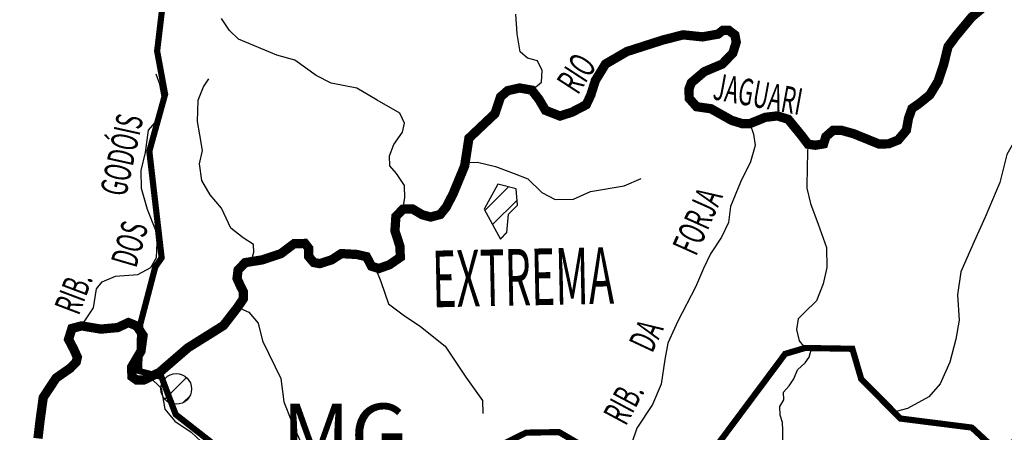
# Model space of a CAD drawing. Extents: x 146537 to 447984, y 7417949 to 7557035.
# Drawn here: x 356276 to 372183, y 7468397 to 7475064 of the extents above; entities that cross this region are included whole.
import ezdxf

# ---------------------------------------------------------------- set-up
doc = ezdxf.new("R2010")
doc.units = 0
doc.header["$MEASUREMENT"] = 0
doc.linetypes.add('ACAD_ISO08W100', pattern=[36, 24, -3, 6, -3])
doc.layers.get('0').update_dxf_attribs({"linetype": 'CONTINUOUS'})
for name, color, linetype in [('CIDADES', 7, 'CONTINUOUS'), ('HACHCIDADE', 7, 'CONTINUOUS'), ('LIMITEESTADUAL', 7, 'ACAD_ISO08W100'), ('NOMES_CIDADES_PCJ', 7, 'CONTINUOUS'), ('NOMES_RIOS_AFLUENTES_PCJ', 131, 'CONTINUOUS'), ('NOMES_RIOS_PRINCIPAIS', 150, 'CONTINUOUS'), ('RIOS_AFLUENTES_PCJ', 141, 'CONTINUOUS'), ('RIOS_PRINCIPAIS_PCJ', 150, 'CONTINUOUS')]:
    doc.layers.add(name, color=color, linetype=linetype)
doc.styles.add('ARIAL2', font='arial.ttf')
doc.styles.add('RIOS', font='romans.shx', dxfattribs={"width": 0.6})
doc.styles.get("Standard").update_dxf_attribs({"font": 'romans.shx', "width": 0.8})

msp = doc.modelspace()

# ---------------------------------------------------------------- hatches: boundary and pattern name
at = {"layer": 'HACHCIDADE'}
h = msp.add_hatch(dxfattribs=at)
h.set_pattern_fill('ANSI31', color=256, scale=2000, style=0)
h.paths.add_polyline_path([(364000, 7472404), (363779, 7472002), (364046, 7471516), (364144, 7471623), (364173, 7471922), (364317, 7472065), (364294, 7472333)])
h = msp.add_hatch(dxfattribs=at)
h.set_pattern_fill('ANSI31', color=256, scale=2000, style=0)
edge = h.paths.add_edge_path()
edge.add_arc((358804, 7469097), 248, 0, 360)

# ---------------------------------------------------------------- linework, layer by layer
at = {"layer": 'CIDADES', "linetype": 'Continuous'}
msp.add_lwpolyline([(364000, 7472404), (363779, 7472002), (364046, 7471516), (364144, 7471623), (364173, 7471922), (364317, 7472065), (364294, 7472333)], close=True, dxfattribs=at)
msp.add_circle((358804, 7469097), 248, dxfattribs=at)
at = {"layer": 'LIMITEESTADUAL', "ltscale": 100, "const_width": 100, "flags": 128}
msp.add_lwpolyline([(348130, 7491815), (347198, 7491061), (347365, 7490210), (348243, 7489510), (348075, 7489250), (347591, 7489193), (347467, 7488899), (347794, 7488357), (348406, 7488483), (348828, 7488243), (349422, 7487790), (349437, 7487136), (349542, 7486225), (349775, 7485840), (350292, 7485802), (350842, 7485674), (351359, 7485737), (351658, 7485218), (352690, 7484827), (353197, 7485025), (354418, 7484486), (354904, 7484589), (356024, 7484271), (356856, 7484298), (358020, 7483580), (359035, 7482661), (359424, 7482084), (360055, 7482214), (362420, 7482038), (362925, 7481906), (362258, 7481507), (361779, 7480656), (361215, 7480380), (360961, 7479673), (360377, 7479645), (359912, 7479244), (359157, 7477687), (358635, 7475724), (358496, 7474556), (358625, 7473858), (358370, 7472938), (358569, 7471216), (358467, 7471071), (358223, 7470140), (358206, 7469387), (358565, 7469294), (358796, 7468685), (359421, 7468196), (359804, 7467754), (361307, 7467225), (362316, 7467337), (364458, 7468391), (364989, 7468400), (366377, 7467589), (366983, 7467618), (367393, 7467988), (368642, 7469664), (368963, 7469759), (369728, 7469746), (369871, 7469258), (370504, 7468619), (371657, 7468473), (372063, 7468098), (372814, 7468505), (373145, 7469561), (373412, 7469814), (375170, 7470403), (376145, 7470973), (376605, 7471344), (376962, 7471503), (377504, 7471263), (378189, 7471192), (378965, 7471574), (380705, 7471826), (381322, 7472225), (381755, 7472098), (381968, 7471274), (382026, 7470301), (382542, 7469164), (382680, 7468599), (382516, 7467966), (381838, 7466815), (381724, 7466171), (382252, 7465715), (383248, 7465890), (383990, 7466361), (384987, 7467415), (387888, 7468992), (389136, 7469184), (390295, 7468752), (391560, 7468754), (392204, 7468124)], dxfattribs=at)
at = {"layer": 'RIOS_AFLUENTES_PCJ', "linetype": 'Continuous'}
for points in [[(364549, 7473925), (364705, 7474053), (364716, 7474242), (364640, 7474401), (364479, 7474442), (364360, 7474542), (364311, 7474833), (364290, 7475153)], [(362467, 7472002), (362498, 7472184), (362494, 7472382), (362364, 7472578), (362253, 7472703), (362250, 7472865), (362319, 7473047), (362459, 7473248), (362493, 7473394), (362417, 7473555), (362052, 7473764), (361722, 7473957), (361305, 7474039), (361068, 7474161), (360719, 7474407), (360428, 7474492), (359809, 7474751), (359665, 7474889), (359534, 7475085)], [(373055, 7474974), (372846, 7474576), (372708, 7474286), (372653, 7473958), (372637, 7473712), (372461, 7473299), (372223, 7472885), (372108, 7472432), (371873, 7471875), (371696, 7471482), (371480, 7470987), (371426, 7470617), (371454, 7470208), (371398, 7469900), (371303, 7469530), (371146, 7469179), (370965, 7468970), (370621, 7468780), (370437, 7468735)], [(357275, 7470116), (357469, 7470408), (357517, 7470715), (357606, 7470826), (357821, 7470920), (358182, 7470945), (358397, 7471057), (358484, 7471222), (358498, 7471457), (358476, 7471655), (358343, 7471995), (358246, 7472337), (358240, 7472626), (358307, 7472916), (358354, 7473278), (358531, 7473480), (358579, 7473824), (358539, 7474022), (358481, 7474183)], [(360015, 7471154), (360056, 7471306), (360053, 7471432), (359888, 7471538), (359686, 7471696), (359536, 7472018), (359351, 7472232), (359220, 7472464), (359178, 7472734), (359228, 7472952), (359187, 7473204), (359147, 7473420), (359159, 7473763), (359245, 7473981), (359333, 7474109)], [(368071, 7473384), (368128, 7473213), (368158, 7473031), (368084, 7472769), (367921, 7472439), (367759, 7472045), (367725, 7471784), (367612, 7471547), (367434, 7471283), (367321, 7471046), (367196, 7470744), (366907, 7470191), (366744, 7469835), (366697, 7469574), (366638, 7469173), (366501, 7468844), (366247, 7468461), (366161, 7468212), (366164, 7468042), (366271, 7467914), (366520, 7467867), (366835, 7467782), (366979, 7467719)], [(369011, 7473052), (368999, 7472708), (368993, 7472343), (369050, 7472096), (369174, 7471759), (369312, 7471384), (369318, 7471058), (369258, 7470796), (369146, 7470520), (368953, 7470334), (368851, 7470228), (368828, 7470058), (368871, 7469876), (368938, 7469786)], [(363473, 7472758), (363672, 7472762), (363961, 7472689), (364263, 7472578), (364487, 7472491), (364713, 7472274), (364924, 7472160), (365224, 7472166), (365496, 7472289), (366042, 7472377), (366314, 7472500)], [(362020, 7471061), (362110, 7470836), (362234, 7470473), (362473, 7470295), (362750, 7470105), (363148, 7469787), (363484, 7469285), (363752, 7468912), (363756, 7468703)], [(359796, 7470417), (359979, 7470339), (360126, 7470159), (360196, 7469873), (360495, 7469266), (360542, 7468889), (360665, 7468579), (360815, 7468230), (360989, 7468037)], [(368607, 7468276), (368603, 7468429), (368601, 7468556), (368560, 7468676), (368558, 7468816), (368619, 7468919), (368616, 7469046), (368709, 7469150), (368782, 7469259), (368843, 7469407), (368967, 7469517), (369028, 7469613), (369064, 7469729)], [(358376, 7469288), (358563, 7469109), (358622, 7468771), (358782, 7468578), (359047, 7468401), (359286, 7468171), (359380, 7468016), (359490, 7467731), (359650, 7467578), (359901, 7467426), (360089, 7467169), (360262, 7466964), (360446, 7466928), (360680, 7466959), (360941, 7466990)]]:
    msp.add_lwpolyline(points, dxfattribs=at)
at = {"layer": 'RIOS_PRINCIPAIS_PCJ', "linetype": 'Continuous', "const_width": 150}
msp.add_lwpolyline([(356571, 7468298), (356605, 7468589), (356656, 7468959), (356864, 7469274), (357094, 7469434), (357189, 7469532), (357207, 7469610), (357146, 7469745), (357065, 7469899), (357120, 7470075), (357275, 7470116), (357587, 7470064), (357859, 7470089), (358032, 7470170), (358169, 7470114), (358269, 7469961), (358235, 7469708), (358085, 7469453), (358088, 7469297), (358166, 7469241), (358283, 7469243), (358533, 7469364), (358992, 7469761), (359568, 7470122), (359796, 7470417), (359890, 7470555), (359888, 7470671), (359848, 7470748), (359787, 7470883), (359804, 7471019), (359918, 7471138), (360189, 7471182), (360498, 7471285), (360709, 7471444), (360884, 7471448), (360944, 7471371), (360946, 7471235), (361026, 7471140), (361123, 7471122), (361317, 7471184), (361470, 7471284), (361723, 7471270), (361879, 7471234), (361960, 7471080), (362077, 7471043), (362251, 7471105), (362424, 7471225), (362420, 7471399), (362338, 7471650), (362353, 7471883), (362467, 7472002), (362622, 7472005), (362780, 7471911), (362916, 7471875), (363071, 7471917), (363166, 7472035), (363278, 7472251), (363464, 7472701), (363533, 7473148), (363743, 7473347), (363953, 7473545), (364045, 7473818), (364160, 7473917), (364353, 7473960), (364549, 7473925), (364668, 7473772), (364769, 7473599), (365004, 7473507), (365197, 7473569), (365428, 7473689), (365502, 7473846), (365576, 7474081), (365740, 7474348), (366086, 7474549), (366666, 7474735), (366994, 7474819), (367306, 7474786), (367558, 7474830), (367634, 7474890), (367732, 7474891), (367830, 7474816), (367852, 7474700), (367797, 7474524), (367625, 7474346), (367336, 7474224), (367126, 7474045), (367089, 7473947), (367092, 7473792), (367211, 7473658), (367445, 7473624), (367779, 7473436), (367955, 7473382), (368071, 7473384), (368322, 7473486), (368516, 7473509), (368692, 7473454), (368911, 7473186), (369011, 7473052), (369128, 7473035), (369263, 7473057), (369300, 7473174), (369415, 7473274), (369551, 7473276), (369746, 7473222), (370157, 7473055), (370313, 7473058), (370467, 7473119), (370600, 7473277), (370635, 7473472), (370691, 7473628), (370806, 7473708), (370978, 7473847), (371110, 7474063), (371202, 7474337), (371274, 7474629), (371407, 7474807), (371653, 7475103), (371959, 7475361)], dxfattribs=at)

# ---------------------------------------------------------------- texts
at = {"style": 'ARIAL2'}
msp.add_text('MG', height=1000, dxfattribs=at).set_placement((360508, 7467859))
msp.add_text('MG', height=1000, dxfattribs=at).set_placement((360508, 7467859))
at = {"layer": 'NOMES_CIDADES_PCJ', "color": 7, "width": 0.5333}
msp.add_text('EXTREMA', height=915.5, rotation=1.2, dxfattribs=at).set_placement((362948, 7470415))
at = {"layer": 'NOMES_RIOS_AFLUENTES_PCJ', "linetype": 'Continuous', "style": 'RIOS', "width": 0.6}
for s, rotation, p in [('GODÓIS', 77.4965, (357991, 7472189)), ('FORJA', 65.8717, (367201, 7471229)), ('DOS', 73.6618, (358156, 7471038)), ('RIB.', 69.2743, (357230, 7470271)), ('DA', 64.9582, (366494, 7469663)), ('RIB.', 61.8507, (366068, 7468486))]:
    msp.add_text(s, height=430, rotation=rotation, dxfattribs=at).set_placement(p)
at = {"layer": 'NOMES_RIOS_PRINCIPAIS', "linetype": 'Continuous', "style": 'RIOS', "width": 0.6}
for s, rotation, p in [('RIO', 56.9528, (365292, 7473835)), ('JAGUARI', 349.648, (367458, 7473780))]:
    msp.add_text(s, height=430, rotation=rotation, dxfattribs=at).set_placement(p)

doc.saveas('drawing.dxf')
